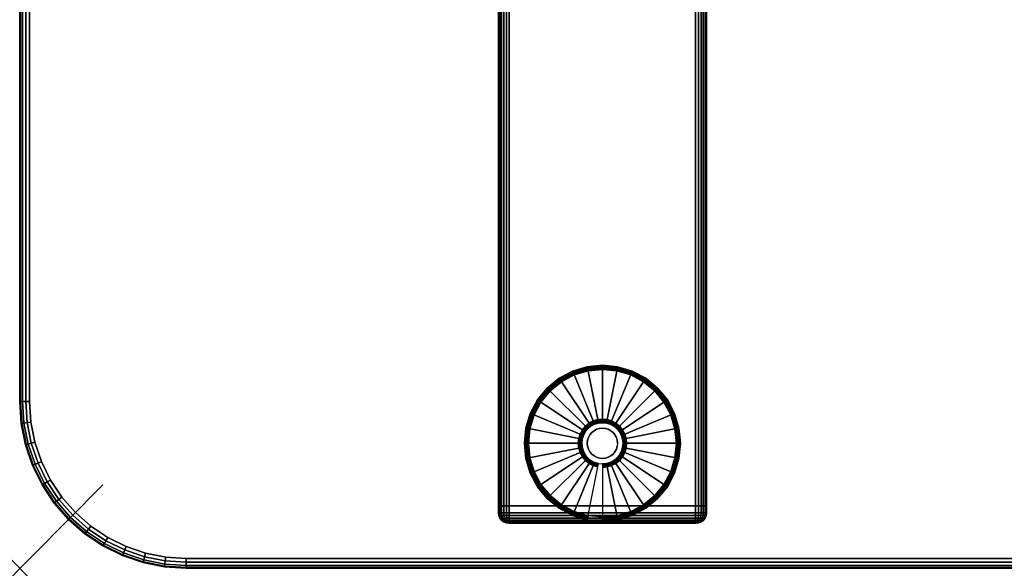
# Model space of a CAD drawing. Units: inches. Extents: x -0.2 to 48, y -20 to 0.
# Drawn here: x 0 to 11.8, y -20 to -13.4 of the extents above; entities that cross this region are included whole.
import ezdxf

# ---------------------------------------------------------------- set-up
doc = ezdxf.new("R2010")
doc.units = ezdxf.units.IN
doc.header["$MEASUREMENT"] = 0
doc.header["$PDMODE"] = 3
doc.header["$PDSIZE"] = 1
for name, color, linetype in [('A-FURN-3-NODE', 7, 'Continuous'), ('A-FURN-3-TABLE-LEG-FOOT', 253, 'Continuous'), ('A-FURN-3-TABLE-LEG-FOOT-TRIM', 251, 'Continuous'), ('A-FURN-3-TABLE-LEG-GLIDE', 253, 'Continuous'), ('A-FURN-3-TABLE-SURFACE-BOTTOM', 255, 'Continuous'), ('A-FURN-3-TABLE-SURFACE-EDGE', 255, 'Continuous'), ('A-FURN-3-TABLE-SURFACE-TOP-HPL-TFL', 255, 'Continuous')]:
    doc.layers.add(name, color=color, linetype=linetype)

msp = doc.modelspace()

# ---------------------------------------------------------------- linework, layer by layer
at = {"layer": 'A-FURN-3-NODE'}
msp.add_point((0, -20), dxfattribs=at)
at = {"layer": 'A-FURN-3-TABLE-LEG-FOOT-TRIM'}
for points, invisible_edges in [([(5.875, -19.46, 0.905), (5.875, -19.46, 0.904), (8.125, -19.46, 0.904), (8.125, -19.46, 0.905)], 10), ([(5.875, -19.46, 0.904), (5.876, -19.46, 0.903), (8.124, -19.46, 0.903), (8.125, -19.46, 0.904)], 10), ([(5.875, -19.46, 0.905), (8.125, -19.46, 0.905), (8.125, -19.46, 1.645), (5.875, -19.46, 1.645)], 5), ([(5.876, -19.46, 1.648), (5.875, -19.46, 1.646), (8.125, -19.46, 1.646), (8.124, -19.46, 1.648)], 10), ([(5.875, -19.46, 1.646), (5.875, -19.46, 1.645), (8.125, -19.46, 1.645), (8.125, -19.46, 1.646)], 10), ([(5.876, -19.46, 0.903), (5.876, -19.46, 0.901), (8.124, -19.46, 0.901), (8.124, -19.46, 0.903)], 10), ([(5.876, -19.46, 0.901), (5.878, -19.46, 0.901), (8.123, -19.46, 0.901), (8.124, -19.46, 0.901)], 10), ([(5.878, -19.46, 1.649), (5.876, -19.46, 1.649), (8.124, -19.46, 1.649), (8.123, -19.46, 1.649)], 10), ([(5.876, -19.46, 1.649), (5.876, -19.46, 1.648), (8.124, -19.46, 1.648), (8.124, -19.46, 1.649)], 10), ([(5.878, -19.46, 0.901), (5.879, -19.46, 0.9), (8.121, -19.46, 0.9), (8.123, -19.46, 0.901)], 10), ([(5.879, -19.46, 1.65), (5.878, -19.46, 1.649), (8.123, -19.46, 1.649), (8.121, -19.46, 1.65)], 10), ([(5.879, -19.46, 0.9), (5.88, -19.46, 0.9), (8.12, -19.46, 0.9), (8.121, -19.46, 0.9)], 8), ([(5.88, -19.46, 1.65), (5.879, -19.46, 1.65), (8.121, -19.46, 1.65), (8.12, -19.46, 1.65)], 2)]:
    msp.add_3dface(points, dxfattribs=dict(at, invisible_edges=invisible_edges))
at = {"layer": 'A-FURN-3-TABLE-LEG-GLIDE'}
for points, invisible_edges in [([(7, -17.613), (7.173, -17.63), (6.827, -17.63), (7, -17.613)], 2), ([(7.34, -17.68), (7.493, -17.762), (6.507, -17.762), (6.66, -17.68)], 10), ([(7.173, -17.63), (7.34, -17.68), (6.66, -17.68), (6.827, -17.63)], 10), ([(7.493, -17.762), (7.628, -17.872), (6.372, -17.872), (6.507, -17.762)], 10), ([(7.628, -17.872), (7.738, -18.007), (6.262, -18.007), (6.372, -17.872)], 10), ([(7.738, -18.007), (7.82, -18.16), (6.18, -18.16), (6.262, -18.007)], 10), ([(7.82, -18.16), (7.87, -18.327), (6.13, -18.327), (6.18, -18.16)], 10), ([(7.87, -18.327), (7.888, -18.5), (6.113, -18.5), (6.13, -18.327)], 10), ([(6.825, -18.325, 0.396), (6.794, -18.362, 0.396), (6.849, -18.399, 0.396), (6.871, -18.371, 0.396)], 10), ([(6.862, -18.294, 0.396), (6.825, -18.325, 0.396), (6.871, -18.371, 0.396), (6.899, -18.349, 0.396)], 10), ([(6.905, -18.271, 0.396), (6.862, -18.294, 0.396), (6.899, -18.349, 0.396), (6.93, -18.332, 0.396)], 10), ([(6.952, -18.257, 0.396), (6.905, -18.271, 0.396), (6.93, -18.332, 0.396), (6.964, -18.321, 0.396)], 10), ([(7, -18.253, 0.396), (6.952, -18.257, 0.396), (6.964, -18.321, 0.396), (7, -18.318, 0.396)], 10), ([(7.048, -18.257, 0.396), (7, -18.253, 0.396), (7, -18.318, 0.396), (7.036, -18.321, 0.396)], 10), ([(7.095, -18.271, 0.396), (7.048, -18.257, 0.396), (7.036, -18.321, 0.396), (7.07, -18.332, 0.396)], 10), ([(7.138, -18.294, 0.396), (7.095, -18.271, 0.396), (7.07, -18.332, 0.396), (7.101, -18.349, 0.396)], 10), ([(7.175, -18.325, 0.396), (7.138, -18.294, 0.396), (7.101, -18.349, 0.396), (7.129, -18.371, 0.396)], 10), ([(7.206, -18.362, 0.396), (7.175, -18.325, 0.396), (7.129, -18.371, 0.396), (7.151, -18.399, 0.396)], 10), ([(6.771, -18.405, 0.396), (6.757, -18.452, 0.396), (6.821, -18.464, 0.396), (6.832, -18.43, 0.396)], 10), ([(6.794, -18.362, 0.396), (6.771, -18.405, 0.396), (6.832, -18.43, 0.396), (6.849, -18.399, 0.396)], 10), ([(7.229, -18.405, 0.396), (7.206, -18.362, 0.396), (7.151, -18.399, 0.396), (7.168, -18.43, 0.396)], 10), ([(7.243, -18.452, 0.396), (7.229, -18.405, 0.396), (7.168, -18.43, 0.396), (7.179, -18.464, 0.396)], 10), ([(7.888, -18.5), (7.87, -18.673), (6.13, -18.673), (6.113, -18.5)], 10), ([(6.757, -18.452, 0.396), (6.753, -18.5, 0.396), (6.818, -18.5, 0.396), (6.821, -18.464, 0.396)], 10), ([(6.753, -18.5, 0.396), (6.757, -18.548, 0.396), (6.821, -18.536, 0.396), (6.818, -18.5, 0.396)], 10), ([(6.757, -18.548, 0.396), (6.771, -18.595, 0.396), (6.832, -18.57, 0.396), (6.821, -18.536, 0.396)], 10), ([(7.229, -18.595, 0.396), (7.243, -18.548, 0.396), (7.179, -18.536, 0.396), (7.168, -18.57, 0.396)], 10), ([(7.248, -18.5, 0.396), (7.243, -18.452, 0.396), (7.179, -18.464, 0.396), (7.182, -18.5, 0.396)], 10), ([(7.243, -18.548, 0.396), (7.248, -18.5, 0.396), (7.182, -18.5, 0.396), (7.179, -18.536, 0.396)], 10), ([(7.87, -18.673), (7.82, -18.84), (6.18, -18.84), (6.13, -18.673)], 10), ([(6.771, -18.595, 0.396), (6.794, -18.638, 0.396), (6.849, -18.601, 0.396), (6.832, -18.57, 0.396)], 10), ([(6.794, -18.638, 0.396), (6.825, -18.675, 0.396), (6.871, -18.629, 0.396), (6.849, -18.601, 0.396)], 10), ([(6.825, -18.675, 0.396), (6.862, -18.706, 0.396), (6.899, -18.651, 0.396), (6.871, -18.629, 0.396)], 10), ([(6.862, -18.706, 0.396), (6.905, -18.729, 0.396), (6.93, -18.668, 0.396), (6.899, -18.651, 0.396)], 10), ([(6.905, -18.729, 0.396), (6.952, -18.743, 0.396), (6.964, -18.679, 0.396), (6.93, -18.668, 0.396)], 10), ([(6.952, -18.743, 0.396), (7, -18.748, 0.396), (7, -18.682, 0.396), (6.964, -18.679, 0.396)], 10), ([(7, -18.748, 0.396), (7.048, -18.743, 0.396), (7.036, -18.679, 0.396), (7, -18.682, 0.396)], 10), ([(7.048, -18.743, 0.396), (7.095, -18.729, 0.396), (7.07, -18.668, 0.396), (7.036, -18.679, 0.396)], 10), ([(7.095, -18.729, 0.396), (7.138, -18.706, 0.396), (7.101, -18.651, 0.396), (7.07, -18.668, 0.396)], 10), ([(7.138, -18.706, 0.396), (7.175, -18.675, 0.396), (7.129, -18.629, 0.396), (7.101, -18.651, 0.396)], 10), ([(7.175, -18.675, 0.396), (7.206, -18.638, 0.396), (7.151, -18.601, 0.396), (7.129, -18.629, 0.396)], 10), ([(7.206, -18.638, 0.396), (7.229, -18.595, 0.396), (7.168, -18.57, 0.396), (7.151, -18.601, 0.396)], 10), ([(7.82, -18.84), (7.738, -18.993), (6.262, -18.993), (6.18, -18.84)], 10), ([(7.738, -18.993), (7.628, -19.128), (6.372, -19.128), (6.262, -18.993)], 10), ([(7.628, -19.128), (7.493, -19.238), (6.507, -19.238), (6.372, -19.128)], 10), ([(7.493, -19.238), (7.34, -19.32), (6.66, -19.32), (6.507, -19.238)], 10), ([(7.34, -19.32), (7.173, -19.37), (6.827, -19.37), (6.66, -19.32)], 10), ([(7.173, -19.37), (7, -19.387), (7, -19.387), (6.827, -19.37)], 8)]:
    msp.add_3dface(points, dxfattribs=dict(at, invisible_edges=invisible_edges))
at = {"layer": 'A-FURN-3-TABLE-SURFACE-BOTTOM'}
for points, invisible_edges in [([(2, -0.118, 28), (2, -19.882, 28), (1.754, -19.866, 28), (1.754, -0.134, 28)], 5), ([(46, -0.118, 28), (46, -19.882, 28), (2, -19.882, 28), (2, -0.118, 28)], 5), ([(1.513, -0.182, 28), (1.513, -19.818, 28), (1.28, -19.739, 28), (1.28, -0.261, 28)], 5), ([(1.754, -0.134, 28), (1.754, -19.866, 28), (1.513, -19.818, 28), (1.513, -0.182, 28)], 5), ([(1.28, -0.261, 28), (1.28, -19.739, 28), (1.059, -19.63, 28), (1.059, -0.37, 28)], 5), ([(1.059, -0.37, 28), (1.059, -19.63, 28), (0.854, -19.493, 28), (0.854, -0.507, 28)], 5), ([(0.854, -0.507, 28), (0.854, -19.493, 28), (0.669, -19.331, 28), (0.669, -0.669, 28)], 5), ([(0.669, -0.669, 28), (0.669, -19.331, 28), (0.507, -19.146, 28), (0.507, -0.854, 28)], 5), ([(0.507, -0.854, 28), (0.507, -19.146, 28), (0.37, -18.941, 28), (0.37, -1.059, 28)], 5), ([(0.37, -1.059, 28), (0.37, -18.941, 28), (0.261, -18.72, 28), (0.261, -1.28, 28)], 5), ([(0.261, -1.28, 28), (0.261, -18.72, 28), (0.182, -18.487, 28), (0.182, -1.513, 28)], 5), ([(0.182, -1.513, 28), (0.182, -18.487, 28), (0.134, -18.246, 28), (0.134, -1.754, 28)], 5), ([(0.134, -1.754, 28), (0.134, -18.246, 28), (0.118, -18, 28), (0.118, -2, 28)], 1)]:
    msp.add_3dface(points, dxfattribs=dict(at, invisible_edges=invisible_edges))
at = {"layer": 'A-FURN-3-TABLE-SURFACE-TOP-HPL-TFL'}
for points, invisible_edges in [([(1.754, -19.866, 29), (2, -19.882, 29), (2, -0.118, 29), (1.754, -0.134, 29)], 10), ([(2, -19.882, 29), (46, -19.882, 29), (46, -0.118, 29), (2, -0.118, 29)], 10), ([(1.28, -19.739, 29), (1.513, -19.818, 29), (1.513, -0.182, 29), (1.28, -0.261, 29)], 10), ([(1.513, -19.818, 29), (1.754, -19.866, 29), (1.754, -0.134, 29), (1.513, -0.182, 29)], 10), ([(1.059, -19.63, 29), (1.28, -19.739, 29), (1.28, -0.261, 29), (1.059, -0.37, 29)], 10), ([(0.854, -19.493, 29), (1.059, -19.63, 29), (1.059, -0.37, 29), (0.854, -0.507, 29)], 10), ([(0.669, -19.331, 29), (0.854, -19.493, 29), (0.854, -0.507, 29), (0.669, -0.669, 29)], 10), ([(0.507, -19.146, 29), (0.669, -19.331, 29), (0.669, -0.669, 29), (0.507, -0.854, 29)], 10), ([(0.37, -18.941, 29), (0.507, -19.146, 29), (0.507, -0.854, 29), (0.37, -1.059, 29)], 10), ([(0.261, -18.72, 29), (0.37, -18.941, 29), (0.37, -1.059, 29), (0.261, -1.28, 29)], 10), ([(0.182, -18.487, 29), (0.261, -18.72, 29), (0.261, -1.28, 29), (0.182, -1.513, 29)], 10), ([(0.134, -18.246, 29), (0.182, -18.487, 29), (0.182, -1.513, 29), (0.134, -1.754, 29)], 10), ([(0.118, -18, 29), (0.134, -18.246, 29), (0.134, -1.754, 29), (0.118, -2, 29)], 2)]:
    msp.add_3dface(points, dxfattribs=dict(at, invisible_edges=invisible_edges))

# ---------------------------------------------------------------- meshes
at = {"layer": 'A-FURN-3-TABLE-LEG-FOOT'}
mesh = msp.add_polymesh((2, 29), dxfattribs=at)
for k, corner in enumerate([(8.12, -19.25, 1.775), (8.154, -19.25, 1.771), (8.185, -19.25, 1.758), (8.212, -19.25, 1.737), (8.233, -19.25, 1.71), (8.246, -19.25, 1.679), (8.25, -19.25, 1.645), (8.25, -19.25, 0.905), (8.246, -19.25, 0.871), (8.233, -19.25, 0.84), (8.212, -19.25, 0.813), (8.185, -19.25, 0.792), (8.154, -19.25, 0.779), (8.12, -19.25, 0.775), (5.88, -19.25, 0.775), (5.846, -19.25, 0.779), (5.815, -19.25, 0.792), (5.788, -19.25, 0.813), (5.767, -19.25, 0.84), (5.754, -19.25, 0.871), (5.75, -19.25, 0.905), (5.75, -19.25, 1.645), (5.754, -19.25, 1.679), (5.767, -19.25, 1.71), (5.788, -19.25, 1.737), (5.815, -19.25, 1.758), (5.846, -19.25, 1.771), (5.88, -19.25, 1.775), (8.12, -19.25, 1.775), (8.12, -0.75, 1.775), (8.154, -0.75, 1.771), (8.185, -0.75, 1.758), (8.212, -0.75, 1.737), (8.233, -0.75, 1.71), (8.246, -0.75, 1.679), (8.25, -0.75, 1.645), (8.25, -0.75, 0.905), (8.246, -0.75, 0.871), (8.233, -0.75, 0.84), (8.212, -0.75, 0.813), (8.185, -0.75, 0.792), (8.154, -0.75, 0.779), (8.12, -0.75, 0.775), (5.88, -0.75, 0.775), (5.846, -0.75, 0.779), (5.815, -0.75, 0.792), (5.788, -0.75, 0.813), (5.767, -0.75, 0.84), (5.754, -0.75, 0.871), (5.75, -0.75, 0.905), (5.75, -0.75, 1.645), (5.754, -0.75, 1.679), (5.767, -0.75, 1.71), (5.788, -0.75, 1.737), (5.815, -0.75, 1.758), (5.846, -0.75, 1.771), (5.88, -0.75, 1.775), (8.12, -0.75, 1.775)]):
    mesh.set_mesh_vertex(divmod(k, 29), corner)
at = {"layer": 'A-FURN-3-TABLE-LEG-FOOT-TRIM'}
mesh = msp.add_polymesh((29, 8), dxfattribs=at)
for k, corner in enumerate([(8.125, -19.46, 0.905), (8.157, -19.456, 0.905), (8.188, -19.443, 0.905), (8.213, -19.423, 0.905), (8.233, -19.398, 0.905), (8.246, -19.367, 0.905), (8.25, -19.335, 0.905), (8.25, -19.25, 0.905), (8.125, -19.46, 0.904), (8.156, -19.456, 0.895), (8.185, -19.443, 0.888), (8.21, -19.423, 0.881), (8.229, -19.398, 0.876), (8.241, -19.367, 0.872), (8.246, -19.335, 0.871), (8.246, -19.25, 0.871), (8.124, -19.46, 0.903), (8.152, -19.456, 0.886), (8.178, -19.443, 0.871), (8.201, -19.423, 0.858), (8.218, -19.398, 0.848), (8.229, -19.367, 0.842), (8.233, -19.335, 0.84), (8.233, -19.25, 0.84), (8.124, -19.46, 0.901), (8.146, -19.456, 0.879), (8.168, -19.443, 0.857), (8.186, -19.423, 0.839), (8.2, -19.398, 0.825), (8.209, -19.367, 0.816), (8.212, -19.335, 0.813), (8.212, -19.25, 0.813), (8.123, -19.46, 0.901), (8.139, -19.456, 0.873), (8.154, -19.443, 0.847), (8.167, -19.423, 0.824), (8.177, -19.398, 0.807), (8.183, -19.367, 0.796), (8.185, -19.335, 0.792), (8.185, -19.25, 0.792), (8.121, -19.46, 0.9), (8.13, -19.456, 0.869), (8.137, -19.443, 0.84), (8.144, -19.423, 0.815), (8.149, -19.398, 0.796), (8.153, -19.367, 0.784), (8.154, -19.335, 0.779), (8.154, -19.25, 0.779), (8.12, -19.46, 0.9), (8.12, -19.456, 0.868), (8.12, -19.443, 0.838), (8.12, -19.423, 0.812), (8.12, -19.398, 0.792), (8.12, -19.367, 0.779), (8.12, -19.335, 0.775), (8.12, -19.25, 0.775), (5.88, -19.46, 0.9), (5.88, -19.456, 0.868), (5.88, -19.443, 0.838), (5.88, -19.423, 0.812), (5.88, -19.398, 0.792), (5.88, -19.367, 0.779), (5.88, -19.335, 0.775), (5.88, -19.25, 0.775), (5.879, -19.46, 0.9), (5.87, -19.456, 0.869), (5.863, -19.443, 0.84), (5.856, -19.423, 0.815), (5.851, -19.398, 0.796), (5.847, -19.367, 0.784), (5.846, -19.335, 0.779), (5.846, -19.25, 0.779), (5.878, -19.46, 0.901), (5.861, -19.456, 0.873), (5.846, -19.443, 0.847), (5.833, -19.423, 0.824), (5.823, -19.398, 0.807), (5.817, -19.367, 0.796), (5.815, -19.335, 0.792), (5.815, -19.25, 0.792), (5.876, -19.46, 0.901), (5.854, -19.456, 0.879), (5.832, -19.443, 0.857), (5.814, -19.423, 0.839), (5.8, -19.398, 0.825), (5.791, -19.367, 0.816), (5.788, -19.335, 0.813), (5.788, -19.25, 0.813), (5.876, -19.46, 0.903), (5.848, -19.456, 0.886), (5.822, -19.443, 0.871), (5.799, -19.423, 0.858), (5.782, -19.398, 0.848), (5.771, -19.367, 0.842), (5.767, -19.335, 0.84), (5.767, -19.25, 0.84), (5.875, -19.46, 0.904), (5.844, -19.456, 0.895), (5.815, -19.443, 0.888), (5.79, -19.423, 0.881), (5.771, -19.398, 0.876), (5.759, -19.367, 0.872), (5.754, -19.335, 0.871), (5.754, -19.25, 0.871), (5.875, -19.46, 0.905), (5.843, -19.456, 0.905), (5.813, -19.443, 0.905), (5.787, -19.423, 0.905), (5.767, -19.398, 0.905), (5.754, -19.367, 0.905), (5.75, -19.335, 0.905), (5.75, -19.25, 0.905), (5.875, -19.46, 1.645), (5.843, -19.456, 1.645), (5.813, -19.443, 1.645), (5.787, -19.423, 1.645), (5.767, -19.398, 1.645), (5.754, -19.367, 1.645), (5.75, -19.335, 1.645), (5.75, -19.25, 1.645), (5.875, -19.46, 1.646), (5.844, -19.456, 1.655), (5.815, -19.443, 1.662), (5.79, -19.423, 1.669), (5.771, -19.398, 1.674), (5.759, -19.367, 1.678), (5.754, -19.335, 1.679), (5.754, -19.25, 1.679), (5.876, -19.46, 1.648), (5.848, -19.456, 1.664), (5.822, -19.443, 1.679), (5.799, -19.423, 1.692), (5.782, -19.398, 1.702), (5.771, -19.367, 1.708), (5.767, -19.335, 1.71), (5.767, -19.25, 1.71), (5.876, -19.46, 1.649), (5.854, -19.456, 1.671), (5.832, -19.443, 1.693), (5.814, -19.423, 1.711), (5.8, -19.398, 1.725), (5.791, -19.367, 1.734), (5.788, -19.335, 1.737), (5.788, -19.25, 1.737), (5.878, -19.46, 1.649), (5.861, -19.456, 1.677), (5.846, -19.443, 1.703), (5.833, -19.423, 1.726), (5.823, -19.398, 1.743), (5.817, -19.367, 1.754), (5.815, -19.335, 1.758), (5.815, -19.25, 1.758), (5.879, -19.46, 1.65), (5.87, -19.456, 1.681), (5.863, -19.443, 1.71), (5.856, -19.423, 1.735), (5.851, -19.398, 1.754), (5.847, -19.367, 1.766), (5.846, -19.335, 1.771), (5.846, -19.25, 1.771), (5.88, -19.46, 1.65), (5.88, -19.456, 1.682), (5.88, -19.443, 1.713), (5.88, -19.423, 1.738), (5.88, -19.398, 1.758), (5.88, -19.367, 1.771), (5.88, -19.335, 1.775), (5.88, -19.25, 1.775), (8.12, -19.46, 1.65), (8.12, -19.456, 1.682), (8.12, -19.443, 1.713), (8.12, -19.423, 1.738), (8.12, -19.398, 1.758), (8.12, -19.367, 1.771), (8.12, -19.335, 1.775), (8.12, -19.25, 1.775), (8.121, -19.46, 1.65), (8.13, -19.456, 1.681), (8.137, -19.443, 1.71), (8.144, -19.423, 1.735), (8.149, -19.398, 1.754), (8.153, -19.367, 1.766), (8.154, -19.335, 1.771), (8.154, -19.25, 1.771), (8.123, -19.46, 1.649), (8.139, -19.456, 1.677), (8.154, -19.443, 1.703), (8.167, -19.423, 1.726), (8.177, -19.398, 1.743), (8.183, -19.367, 1.754), (8.185, -19.335, 1.758), (8.185, -19.25, 1.758), (8.124, -19.46, 1.649), (8.146, -19.456, 1.671), (8.168, -19.443, 1.693), (8.186, -19.423, 1.711), (8.2, -19.398, 1.725), (8.209, -19.367, 1.734), (8.212, -19.335, 1.737), (8.212, -19.25, 1.737), (8.124, -19.46, 1.648), (8.152, -19.456, 1.664), (8.178, -19.443, 1.679), (8.201, -19.423, 1.692), (8.218, -19.398, 1.702), (8.229, -19.367, 1.708), (8.233, -19.335, 1.71), (8.233, -19.25, 1.71), (8.125, -19.46, 1.646), (8.156, -19.456, 1.655), (8.185, -19.443, 1.662), (8.21, -19.423, 1.669), (8.229, -19.398, 1.674), (8.241, -19.367, 1.678), (8.246, -19.335, 1.679), (8.246, -19.25, 1.679), (8.125, -19.46, 1.645), (8.157, -19.456, 1.645), (8.188, -19.443, 1.645), (8.213, -19.423, 1.645), (8.233, -19.398, 1.645), (8.246, -19.367, 1.645), (8.25, -19.335, 1.645), (8.25, -19.25, 1.645), (8.125, -19.46, 0.905), (8.157, -19.456, 0.905), (8.188, -19.443, 0.905), (8.213, -19.423, 0.905), (8.233, -19.398, 0.905), (8.246, -19.367, 0.905), (8.25, -19.335, 0.905), (8.25, -19.25, 0.905)]):
    mesh.set_mesh_vertex(divmod(k, 8), corner)
at = {"layer": 'A-FURN-3-TABLE-LEG-GLIDE'}
mesh = msp.add_polymesh((9, 7), dxfattribs=at)
for k, corner in enumerate([(7, -17.565, 0.178), (7, -17.562, 0.163), (7, -17.562, 0.05), (7, -17.566, 0.031), (7, -17.577, 0.015), (7, -17.593, 0.004), (7, -17.613), (6.818, -17.583, 0.178), (6.817, -17.581, 0.163), (6.817, -17.581, 0.05), (6.818, -17.584, 0.031), (6.82, -17.595, 0.015), (6.823, -17.611, 0.004), (6.827, -17.63), (6.642, -17.636, 0.178), (6.641, -17.634, 0.163), (6.641, -17.634, 0.05), (6.643, -17.637, 0.031), (6.647, -17.647, 0.015), (6.653, -17.662, 0.004), (6.66, -17.68), (6.481, -17.723, 0.178), (6.479, -17.72, 0.163), (6.479, -17.72, 0.05), (6.481, -17.724, 0.031), (6.487, -17.733, 0.015), (6.496, -17.746, 0.004), (6.507, -17.762), (6.339, -17.839, 0.178), (6.337, -17.837, 0.163), (6.337, -17.837, 0.05), (6.34, -17.84, 0.031), (6.347, -17.847, 0.015), (6.359, -17.859, 0.004), (6.372, -17.872), (6.223, -17.981, 0.178), (6.22, -17.979, 0.163), (6.22, -17.979, 0.05), (6.224, -17.981, 0.031), (6.233, -17.987, 0.015), (6.246, -17.996, 0.004), (6.262, -18.007), (6.136, -18.142, 0.178), (6.134, -18.141, 0.163), (6.134, -18.141, 0.05), (6.137, -18.143, 0.031), (6.147, -18.147, 0.015), (6.162, -18.153, 0.004), (6.18, -18.16), (6.083, -18.318, 0.178), (6.081, -18.317, 0.163), (6.081, -18.317, 0.05), (6.084, -18.318, 0.031), (6.095, -18.32, 0.015), (6.111, -18.323, 0.004), (6.13, -18.327), (6.065, -18.5, 0.178), (6.063, -18.5, 0.163), (6.063, -18.5, 0.05), (6.066, -18.5, 0.031), (6.077, -18.5, 0.015), (6.093, -18.5, 0.004), (6.113, -18.5)]):
    mesh.set_mesh_vertex(divmod(k, 7), corner)
mesh = msp.add_polymesh((9, 9), dxfattribs=at)
for k, corner in enumerate([(7, -18.253, 0.396), (7, -18.242, 0.396), (7, -18.231, 0.394), (7, -18.221, 0.393), (7, -18.21, 0.39), (7, -17.598, 0.211), (7, -17.584, 0.204), (7, -17.572, 0.193), (7, -17.565, 0.178), (6.952, -18.257, 0.396), (6.95, -18.247, 0.396), (6.948, -18.236, 0.394), (6.946, -18.226, 0.393), (6.943, -18.216, 0.39), (6.824, -17.616, 0.211), (6.821, -17.602, 0.204), (6.819, -17.59, 0.193), (6.818, -17.583, 0.178), (6.905, -18.271, 0.396), (6.901, -18.261, 0.396), (6.897, -18.252, 0.394), (6.893, -18.242, 0.393), (6.889, -18.232, 0.39), (6.655, -17.667, 0.211), (6.649, -17.654, 0.204), (6.645, -17.643, 0.193), (6.642, -17.636, 0.178), (6.862, -18.294, 0.396), (6.857, -18.285, 0.396), (6.851, -18.276, 0.394), (6.845, -18.268, 0.393), (6.839, -18.259, 0.39), (6.499, -17.75, 0.211), (6.491, -17.738, 0.204), (6.485, -17.729, 0.193), (6.481, -17.723, 0.178), (6.825, -18.325, 0.396), (6.817, -18.317, 0.396), (6.81, -18.31, 0.394), (6.802, -18.302, 0.393), (6.795, -18.295, 0.39), (6.362, -17.862, 0.211), (6.352, -17.852, 0.204), (6.344, -17.844, 0.193), (6.339, -17.839, 0.178), (6.794, -18.362, 0.396), (6.785, -18.357, 0.396), (6.776, -18.351, 0.394), (6.768, -18.345, 0.393), (6.759, -18.339, 0.39), (6.25, -17.999, 0.211), (6.238, -17.991, 0.204), (6.229, -17.985, 0.193), (6.223, -17.981, 0.178), (6.771, -18.405, 0.396), (6.761, -18.401, 0.396), (6.752, -18.397, 0.394), (6.742, -18.393, 0.393), (6.732, -18.389, 0.39), (6.167, -18.155, 0.211), (6.154, -18.149, 0.204), (6.143, -18.145, 0.193), (6.136, -18.142, 0.178), (6.757, -18.452, 0.396), (6.747, -18.45, 0.396), (6.736, -18.448, 0.394), (6.726, -18.446, 0.393), (6.716, -18.443, 0.39), (6.116, -18.324, 0.211), (6.102, -18.321, 0.204), (6.09, -18.319, 0.193), (6.083, -18.318, 0.178), (6.753, -18.5, 0.396), (6.742, -18.5, 0.396), (6.731, -18.5, 0.394), (6.721, -18.5, 0.393), (6.71, -18.5, 0.39), (6.098, -18.5, 0.211), (6.084, -18.5, 0.204), (6.072, -18.5, 0.193), (6.065, -18.5, 0.178)]):
    mesh.set_mesh_vertex(divmod(k, 9), corner)
mesh = msp.add_polymesh((9, 7), dxfattribs=at)
for k, corner in enumerate([(7.935, -18.5, 0.178), (7.938, -18.5, 0.163), (7.938, -18.5, 0.05), (7.934, -18.5, 0.031), (7.923, -18.5, 0.015), (7.907, -18.5, 0.004), (7.888, -18.5), (7.917, -18.318, 0.178), (7.919, -18.317, 0.163), (7.919, -18.317, 0.05), (7.916, -18.318, 0.031), (7.905, -18.32, 0.015), (7.889, -18.323, 0.004), (7.87, -18.327), (7.864, -18.142, 0.178), (7.866, -18.141, 0.163), (7.866, -18.141, 0.05), (7.863, -18.143, 0.031), (7.853, -18.147, 0.015), (7.838, -18.153, 0.004), (7.82, -18.16), (7.777, -17.981, 0.178), (7.78, -17.979, 0.163), (7.78, -17.979, 0.05), (7.776, -17.981, 0.031), (7.767, -17.987, 0.015), (7.754, -17.996, 0.004), (7.738, -18.007), (7.661, -17.839, 0.178), (7.663, -17.837, 0.163), (7.663, -17.837, 0.05), (7.66, -17.84, 0.031), (7.653, -17.847, 0.015), (7.641, -17.859, 0.004), (7.628, -17.872), (7.519, -17.723, 0.178), (7.521, -17.72, 0.163), (7.521, -17.72, 0.05), (7.519, -17.724, 0.031), (7.513, -17.733, 0.015), (7.504, -17.746, 0.004), (7.493, -17.762), (7.358, -17.636, 0.178), (7.359, -17.634, 0.163), (7.359, -17.634, 0.05), (7.357, -17.637, 0.031), (7.353, -17.647, 0.015), (7.347, -17.662, 0.004), (7.34, -17.68), (7.182, -17.583, 0.178), (7.183, -17.581, 0.163), (7.183, -17.581, 0.05), (7.182, -17.584, 0.031), (7.18, -17.595, 0.015), (7.177, -17.611, 0.004), (7.173, -17.63), (7, -17.565, 0.178), (7, -17.562, 0.163), (7, -17.562, 0.05), (7, -17.566, 0.031), (7, -17.577, 0.015), (7, -17.593, 0.004), (7, -17.613)]):
    mesh.set_mesh_vertex(divmod(k, 7), corner)
mesh = msp.add_polymesh((9, 9), dxfattribs=at)
for k, corner in enumerate([(7.248, -18.5, 0.396), (7.258, -18.5, 0.396), (7.269, -18.5, 0.394), (7.279, -18.5, 0.393), (7.29, -18.5, 0.39), (7.902, -18.5, 0.211), (7.916, -18.5, 0.204), (7.928, -18.5, 0.193), (7.935, -18.5, 0.178), (7.243, -18.452, 0.396), (7.253, -18.45, 0.396), (7.264, -18.448, 0.394), (7.274, -18.446, 0.393), (7.284, -18.443, 0.39), (7.884, -18.324, 0.211), (7.898, -18.321, 0.204), (7.91, -18.319, 0.193), (7.917, -18.318, 0.178), (7.229, -18.405, 0.396), (7.239, -18.401, 0.396), (7.248, -18.397, 0.394), (7.258, -18.393, 0.393), (7.268, -18.389, 0.39), (7.833, -18.155, 0.211), (7.846, -18.149, 0.204), (7.857, -18.145, 0.193), (7.864, -18.142, 0.178), (7.206, -18.362, 0.396), (7.215, -18.357, 0.396), (7.224, -18.351, 0.394), (7.232, -18.345, 0.393), (7.241, -18.339, 0.39), (7.75, -17.999, 0.211), (7.762, -17.991, 0.204), (7.771, -17.985, 0.193), (7.777, -17.981, 0.178), (7.175, -18.325, 0.396), (7.183, -18.317, 0.396), (7.19, -18.31, 0.394), (7.198, -18.302, 0.393), (7.205, -18.295, 0.39), (7.638, -17.862, 0.211), (7.648, -17.852, 0.204), (7.656, -17.844, 0.193), (7.661, -17.839, 0.178), (7.138, -18.294, 0.396), (7.143, -18.285, 0.396), (7.149, -18.276, 0.394), (7.155, -18.268, 0.393), (7.161, -18.259, 0.39), (7.501, -17.75, 0.211), (7.509, -17.738, 0.204), (7.515, -17.729, 0.193), (7.519, -17.723, 0.178), (7.095, -18.271, 0.396), (7.099, -18.261, 0.396), (7.103, -18.252, 0.394), (7.107, -18.242, 0.393), (7.111, -18.232, 0.39), (7.345, -17.667, 0.211), (7.351, -17.654, 0.204), (7.355, -17.643, 0.193), (7.358, -17.636, 0.178), (7.048, -18.257, 0.396), (7.05, -18.247, 0.396), (7.052, -18.236, 0.394), (7.054, -18.226, 0.393), (7.057, -18.216, 0.39), (7.176, -17.616, 0.211), (7.179, -17.602, 0.204), (7.181, -17.59, 0.193), (7.182, -17.583, 0.178), (7, -18.253, 0.396), (7, -18.242, 0.396), (7, -18.231, 0.394), (7, -18.221, 0.393), (7, -18.21, 0.39), (7, -17.598, 0.211), (7, -17.584, 0.204), (7, -17.572, 0.193), (7, -17.565, 0.178)]):
    mesh.set_mesh_vertex(divmod(k, 9), corner)
mesh = msp.add_polymesh((2, 32), dxfattribs=dict(at, n_close=True))
for k, corner in enumerate([(7.182, -18.5, 0.396), (7.179, -18.464, 0.396), (7.168, -18.43, 0.396), (7.151, -18.399, 0.396), (7.129, -18.371, 0.396), (7.101, -18.349, 0.396), (7.07, -18.332, 0.396), (7.036, -18.321, 0.396), (7, -18.318, 0.396), (6.964, -18.321, 0.396), (6.93, -18.332, 0.396), (6.899, -18.349, 0.396), (6.871, -18.371, 0.396), (6.849, -18.399, 0.396), (6.832, -18.43, 0.396), (6.821, -18.464, 0.396), (6.818, -18.5, 0.396), (6.821, -18.536, 0.396), (6.832, -18.57, 0.396), (6.849, -18.601, 0.396), (6.871, -18.629, 0.396), (6.899, -18.651, 0.396), (6.93, -18.668, 0.396), (6.964, -18.679, 0.396), (7, -18.682, 0.396), (7.036, -18.679, 0.396), (7.07, -18.668, 0.396), (7.101, -18.651, 0.396), (7.129, -18.629, 0.396), (7.151, -18.601, 0.396), (7.168, -18.57, 0.396), (7.179, -18.536, 0.396), (7.182, -18.5, 1.378), (7.179, -18.464, 1.378), (7.168, -18.43, 1.378), (7.151, -18.399, 1.378), (7.129, -18.371, 1.378), (7.101, -18.349, 1.378), (7.07, -18.332, 1.378), (7.036, -18.321, 1.378), (7, -18.318, 1.378), (6.964, -18.321, 1.378), (6.93, -18.332, 1.378), (6.899, -18.349, 1.378), (6.871, -18.371, 1.378), (6.849, -18.399, 1.378), (6.832, -18.43, 1.378), (6.821, -18.464, 1.378), (6.818, -18.5, 1.378), (6.821, -18.536, 1.378), (6.832, -18.57, 1.378), (6.849, -18.601, 1.378), (6.871, -18.629, 1.378), (6.899, -18.651, 1.378), (6.93, -18.668, 1.378), (6.964, -18.679, 1.378), (7, -18.682, 1.378), (7.036, -18.679, 1.378), (7.07, -18.668, 1.378), (7.101, -18.651, 1.378), (7.129, -18.629, 1.378), (7.151, -18.601, 1.378), (7.168, -18.57, 1.378), (7.179, -18.536, 1.378)]):
    mesh.set_mesh_vertex(divmod(k, 32), corner)
mesh = msp.add_polymesh((8, 7), dxfattribs=at)
for k, corner in enumerate([(6.065, -18.5, 0.178), (6.063, -18.5, 0.163), (6.063, -18.5, 0.05), (6.066, -18.5, 0.031), (6.077, -18.5, 0.015), (6.093, -18.5, 0.004), (6.113, -18.5), (6.083, -18.682, 0.178), (6.081, -18.683, 0.163), (6.081, -18.683, 0.05), (6.084, -18.682, 0.031), (6.095, -18.68, 0.015), (6.111, -18.677, 0.004), (6.13, -18.673), (6.136, -18.858, 0.178), (6.134, -18.859, 0.163), (6.134, -18.859, 0.05), (6.137, -18.857, 0.031), (6.147, -18.853, 0.015), (6.162, -18.847, 0.004), (6.18, -18.84), (6.223, -19.019, 0.178), (6.22, -19.021, 0.163), (6.22, -19.021, 0.05), (6.224, -19.019, 0.031), (6.233, -19.013, 0.015), (6.246, -19.004, 0.004), (6.262, -18.993), (6.339, -19.161, 0.178), (6.337, -19.163, 0.163), (6.337, -19.163, 0.05), (6.34, -19.16, 0.031), (6.347, -19.153, 0.015), (6.359, -19.141, 0.004), (6.372, -19.128), (6.481, -19.277, 0.178), (6.479, -19.28, 0.163), (6.479, -19.28, 0.05), (6.481, -19.276, 0.031), (6.487, -19.267, 0.015), (6.496, -19.254, 0.004), (6.507, -19.238), (6.642, -19.364, 0.178), (6.641, -19.366, 0.163), (6.641, -19.366, 0.05), (6.643, -19.363, 0.031), (6.647, -19.353, 0.015), (6.653, -19.338, 0.004), (6.66, -19.32), (6.818, -19.417, 0.178), (6.817, -19.419, 0.163), (6.817, -19.419, 0.05), (6.818, -19.416, 0.031), (6.82, -19.405, 0.015), (6.823, -19.389, 0.004), (6.827, -19.37)]):
    mesh.set_mesh_vertex(divmod(k, 7), corner)
mesh = msp.add_polymesh((8, 9), dxfattribs=at)
for k, corner in enumerate([(6.753, -18.5, 0.396), (6.742, -18.5, 0.396), (6.731, -18.5, 0.394), (6.721, -18.5, 0.393), (6.71, -18.5, 0.39), (6.098, -18.5, 0.211), (6.084, -18.5, 0.204), (6.072, -18.5, 0.193), (6.065, -18.5, 0.178), (6.757, -18.548, 0.396), (6.747, -18.55, 0.396), (6.736, -18.552, 0.394), (6.726, -18.554, 0.393), (6.716, -18.557, 0.39), (6.116, -18.676, 0.211), (6.102, -18.679, 0.204), (6.09, -18.681, 0.193), (6.083, -18.682, 0.178), (6.771, -18.595, 0.396), (6.761, -18.599, 0.396), (6.752, -18.603, 0.394), (6.742, -18.607, 0.393), (6.732, -18.611, 0.39), (6.167, -18.845, 0.211), (6.154, -18.851, 0.204), (6.143, -18.855, 0.193), (6.136, -18.858, 0.178), (6.794, -18.638, 0.396), (6.785, -18.643, 0.396), (6.776, -18.649, 0.394), (6.768, -18.655, 0.393), (6.759, -18.661, 0.39), (6.25, -19.001, 0.211), (6.238, -19.009, 0.204), (6.229, -19.015, 0.193), (6.223, -19.019, 0.178), (6.825, -18.675, 0.396), (6.817, -18.683, 0.396), (6.81, -18.69, 0.394), (6.802, -18.698, 0.393), (6.795, -18.705, 0.39), (6.362, -19.138, 0.211), (6.352, -19.148, 0.204), (6.344, -19.156, 0.193), (6.339, -19.161, 0.178), (6.862, -18.706, 0.396), (6.857, -18.715, 0.396), (6.851, -18.724, 0.394), (6.845, -18.732, 0.393), (6.839, -18.741, 0.39), (6.499, -19.25, 0.211), (6.491, -19.262, 0.204), (6.485, -19.271, 0.193), (6.481, -19.277, 0.178), (6.905, -18.729, 0.396), (6.901, -18.739, 0.396), (6.897, -18.748, 0.394), (6.893, -18.758, 0.393), (6.889, -18.768, 0.39), (6.655, -19.333, 0.211), (6.649, -19.346, 0.204), (6.645, -19.357, 0.193), (6.642, -19.364, 0.178), (6.952, -18.743, 0.396), (6.95, -18.753, 0.396), (6.948, -18.764, 0.394), (6.946, -18.774, 0.393), (6.943, -18.784, 0.39), (6.824, -19.384, 0.211), (6.821, -19.398, 0.204), (6.819, -19.41, 0.193), (6.818, -19.417, 0.178)]):
    mesh.set_mesh_vertex(divmod(k, 9), corner)
mesh = msp.add_polymesh((9, 9), dxfattribs=at)
for k, corner in enumerate([(7, -18.748, 0.396), (7, -18.758, 0.396), (7, -18.769, 0.394), (7, -18.779, 0.393), (7, -18.79, 0.39), (7, -19.402, 0.211), (7, -19.416, 0.204), (7, -19.428, 0.193), (7, -19.435, 0.178), (7.048, -18.743, 0.396), (7.05, -18.753, 0.396), (7.052, -18.764, 0.394), (7.054, -18.774, 0.393), (7.057, -18.784, 0.39), (7.176, -19.384, 0.211), (7.179, -19.398, 0.204), (7.181, -19.41, 0.193), (7.182, -19.417, 0.178), (7.095, -18.729, 0.396), (7.099, -18.739, 0.396), (7.103, -18.748, 0.394), (7.107, -18.758, 0.393), (7.111, -18.768, 0.39), (7.345, -19.333, 0.211), (7.351, -19.346, 0.204), (7.355, -19.357, 0.193), (7.358, -19.364, 0.178), (7.138, -18.706, 0.396), (7.143, -18.715, 0.396), (7.149, -18.724, 0.394), (7.155, -18.732, 0.393), (7.161, -18.741, 0.39), (7.501, -19.25, 0.211), (7.509, -19.262, 0.204), (7.515, -19.271, 0.193), (7.519, -19.277, 0.178), (7.175, -18.675, 0.396), (7.183, -18.683, 0.396), (7.19, -18.69, 0.394), (7.198, -18.698, 0.393), (7.205, -18.705, 0.39), (7.638, -19.138, 0.211), (7.648, -19.148, 0.204), (7.656, -19.156, 0.193), (7.661, -19.161, 0.178), (7.206, -18.638, 0.396), (7.215, -18.643, 0.396), (7.224, -18.649, 0.394), (7.232, -18.655, 0.393), (7.241, -18.661, 0.39), (7.75, -19.001, 0.211), (7.762, -19.009, 0.204), (7.771, -19.015, 0.193), (7.777, -19.019, 0.178), (7.229, -18.595, 0.396), (7.239, -18.599, 0.396), (7.248, -18.603, 0.394), (7.258, -18.607, 0.393), (7.268, -18.611, 0.39), (7.833, -18.845, 0.211), (7.846, -18.851, 0.204), (7.857, -18.855, 0.193), (7.864, -18.858, 0.178), (7.243, -18.548, 0.396), (7.253, -18.55, 0.396), (7.264, -18.552, 0.394), (7.274, -18.554, 0.393), (7.284, -18.557, 0.39), (7.884, -18.676, 0.211), (7.898, -18.679, 0.204), (7.91, -18.681, 0.193), (7.917, -18.682, 0.178), (7.248, -18.5, 0.396), (7.258, -18.5, 0.396), (7.269, -18.5, 0.394), (7.279, -18.5, 0.393), (7.29, -18.5, 0.39), (7.902, -18.5, 0.211), (7.916, -18.5, 0.204), (7.928, -18.5, 0.193), (7.935, -18.5, 0.178)]):
    mesh.set_mesh_vertex(divmod(k, 9), corner)
mesh = msp.add_polymesh((9, 7), dxfattribs=at)
for k, corner in enumerate([(7, -19.435, 0.178), (7, -19.438, 0.163), (7, -19.438, 0.05), (7, -19.434, 0.031), (7, -19.423, 0.015), (7, -19.407, 0.004), (7, -19.387), (7.182, -19.417, 0.178), (7.183, -19.419, 0.163), (7.183, -19.419, 0.05), (7.182, -19.416, 0.031), (7.18, -19.405, 0.015), (7.177, -19.389, 0.004), (7.173, -19.37), (7.358, -19.364, 0.178), (7.359, -19.366, 0.163), (7.359, -19.366, 0.05), (7.357, -19.363, 0.031), (7.353, -19.353, 0.015), (7.347, -19.338, 0.004), (7.34, -19.32), (7.519, -19.277, 0.178), (7.521, -19.28, 0.163), (7.521, -19.28, 0.05), (7.519, -19.276, 0.031), (7.513, -19.267, 0.015), (7.504, -19.254, 0.004), (7.493, -19.238), (7.661, -19.161, 0.178), (7.663, -19.163, 0.163), (7.663, -19.163, 0.05), (7.66, -19.16, 0.031), (7.653, -19.153, 0.015), (7.641, -19.141, 0.004), (7.628, -19.128), (7.777, -19.019, 0.178), (7.78, -19.021, 0.163), (7.78, -19.021, 0.05), (7.776, -19.019, 0.031), (7.767, -19.013, 0.015), (7.754, -19.004, 0.004), (7.738, -18.993), (7.864, -18.858, 0.178), (7.866, -18.859, 0.163), (7.866, -18.859, 0.05), (7.863, -18.857, 0.031), (7.853, -18.853, 0.015), (7.838, -18.847, 0.004), (7.82, -18.84), (7.917, -18.682, 0.178), (7.919, -18.683, 0.163), (7.919, -18.683, 0.05), (7.916, -18.682, 0.031), (7.905, -18.68, 0.015), (7.889, -18.677, 0.004), (7.87, -18.673), (7.935, -18.5, 0.178), (7.938, -18.5, 0.163), (7.938, -18.5, 0.05), (7.934, -18.5, 0.031), (7.923, -18.5, 0.015), (7.907, -18.5, 0.004), (7.888, -18.5)]):
    mesh.set_mesh_vertex(divmod(k, 7), corner)
at = {"layer": 'A-FURN-3-TABLE-SURFACE-EDGE'}
mesh = msp.add_polymesh((9, 9), dxfattribs=at)
for k, corner in enumerate([(0.854, -19.493, 28), (0.827, -19.529, 28.009), (0.804, -19.559, 28.035), (0.788, -19.58, 28.073), (0.782, -19.587, 28.118), (0.782, -19.587, 28.882), (0.788, -19.58, 28.927), (0.804, -19.559, 28.965), (0.827, -19.529, 28.991), (0.669, -19.331, 28), (0.637, -19.363, 28.009), (0.61, -19.39, 28.035), (0.592, -19.408, 28.073), (0.586, -19.414, 28.118), (0.586, -19.414, 28.882), (0.592, -19.408, 28.927), (0.61, -19.39, 28.965), (0.637, -19.363, 28.991), (0.507, -19.146, 28), (0.471, -19.173, 28.009), (0.441, -19.196, 28.035), (0.42, -19.212, 28.073), (0.413, -19.218, 28.118), (0.413, -19.218, 28.882), (0.42, -19.212, 28.927), (0.441, -19.196, 28.965), (0.471, -19.173, 28.991), (0.37, -18.941, 28), (0.331, -18.964, 28.009), (0.298, -18.983, 28.035), (0.276, -18.996, 28.073), (0.268, -19, 28.118), (0.268, -19, 28.882), (0.276, -18.996, 28.927), (0.298, -18.983, 28.965), (0.331, -18.964, 28.991), (0.261, -18.72, 28), (0.22, -18.737, 28.009), (0.184, -18.752, 28.035), (0.161, -18.762, 28.073), (0.152, -18.765, 28.118), (0.152, -18.765, 28.882), (0.161, -18.762, 28.927), (0.184, -18.752, 28.965), (0.22, -18.737, 28.991), (0.182, -18.487, 28), (0.139, -18.499, 28.009), (0.102, -18.509, 28.035), (0.077, -18.515, 28.073), (0.068, -18.518, 28.118), (0.068, -18.518, 28.882), (0.077, -18.515, 28.927), (0.102, -18.509, 28.965), (0.139, -18.499, 28.991), (0.134, -18.246, 28), (0.089, -18.252, 28.009), (0.051, -18.257, 28.035), (0.026, -18.26, 28.073), (0.017, -18.261, 28.118), (0.017, -18.261, 28.882), (0.026, -18.26, 28.927), (0.051, -18.257, 28.965), (0.089, -18.252, 28.991), (0.118, -18, 28), (0.073, -18, 28.009), (0.035, -18, 28.035), (0.009, -18, 28.073), (0, -18, 28.118), (0, -18, 28.882), (0.009, -18, 28.927), (0.035, -18, 28.965), (0.073, -18, 28.991), (0.118, -2, 28), (0.073, -2, 28.009), (0.035, -2, 28.035), (0.009, -2, 28.073), (0, -2, 28.118), (0, -2, 28.882), (0.009, -2, 28.927), (0.035, -2, 28.965), (0.073, -2, 28.991)]):
    mesh.set_mesh_vertex(divmod(k, 9), corner)
mesh = msp.add_polymesh((9, 2), dxfattribs=at)
for k, corner in enumerate([(0.827, -19.529, 28.991), (0.854, -19.493, 29), (0.637, -19.363, 28.991), (0.669, -19.331, 29), (0.471, -19.173, 28.991), (0.507, -19.146, 29), (0.331, -18.964, 28.991), (0.37, -18.941, 29), (0.22, -18.737, 28.991), (0.261, -18.72, 29), (0.139, -18.499, 28.991), (0.182, -18.487, 29), (0.089, -18.252, 28.991), (0.134, -18.246, 29), (0.073, -18, 28.991), (0.118, -18, 29), (0.073, -2, 28.991), (0.118, -2, 29)]):
    mesh.set_mesh_vertex(divmod(k, 2), corner)
mesh = msp.add_polymesh((9, 9), dxfattribs=at)
for k, corner in enumerate([(46.487, -19.818, 28), (46.499, -19.861, 28.009), (46.509, -19.898, 28.035), (46.515, -19.923, 28.073), (46.518, -19.932, 28.118), (46.518, -19.932, 28.882), (46.515, -19.923, 28.927), (46.509, -19.898, 28.965), (46.499, -19.861, 28.991), (46.246, -19.866, 28), (46.252, -19.911, 28.009), (46.257, -19.949, 28.035), (46.26, -19.974, 28.073), (46.261, -19.983, 28.118), (46.261, -19.983, 28.882), (46.26, -19.974, 28.927), (46.257, -19.949, 28.965), (46.252, -19.911, 28.991), (46, -19.882, 28), (46, -19.927, 28.009), (46, -19.965, 28.035), (46, -19.991, 28.073), (46, -20, 28.118), (46, -20, 28.882), (46, -19.991, 28.927), (46, -19.965, 28.965), (46, -19.927, 28.991), (2, -19.882, 28), (2, -19.927, 28.009), (2, -19.965, 28.035), (2, -19.991, 28.073), (2, -20, 28.118), (2, -20, 28.882), (2, -19.991, 28.927), (2, -19.965, 28.965), (2, -19.927, 28.991), (1.754, -19.866, 28), (1.748, -19.911, 28.009), (1.743, -19.949, 28.035), (1.74, -19.974, 28.073), (1.739, -19.983, 28.118), (1.739, -19.983, 28.882), (1.74, -19.974, 28.927), (1.743, -19.949, 28.965), (1.748, -19.911, 28.991), (1.513, -19.818, 28), (1.501, -19.861, 28.009), (1.491, -19.898, 28.035), (1.485, -19.923, 28.073), (1.482, -19.932, 28.118), (1.482, -19.932, 28.882), (1.485, -19.923, 28.927), (1.491, -19.898, 28.965), (1.501, -19.861, 28.991), (1.28, -19.739, 28), (1.263, -19.78, 28.009), (1.248, -19.816, 28.035), (1.238, -19.839, 28.073), (1.235, -19.848, 28.118), (1.235, -19.848, 28.882), (1.238, -19.839, 28.927), (1.248, -19.816, 28.965), (1.263, -19.78, 28.991), (1.059, -19.63, 28), (1.036, -19.669, 28.009), (1.017, -19.702, 28.035), (1.004, -19.724, 28.073), (1, -19.732, 28.118), (1, -19.732, 28.882), (1.004, -19.724, 28.927), (1.017, -19.702, 28.965), (1.036, -19.669, 28.991), (0.854, -19.493, 28), (0.827, -19.529, 28.009), (0.804, -19.559, 28.035), (0.788, -19.58, 28.073), (0.782, -19.587, 28.118), (0.782, -19.587, 28.882), (0.788, -19.58, 28.927), (0.804, -19.559, 28.965), (0.827, -19.529, 28.991)]):
    mesh.set_mesh_vertex(divmod(k, 9), corner)
mesh = msp.add_polymesh((9, 2), dxfattribs=at)
for k, corner in enumerate([(46.499, -19.861, 28.991), (46.487, -19.818, 29), (46.252, -19.911, 28.991), (46.246, -19.866, 29), (46, -19.927, 28.991), (46, -19.882, 29), (2, -19.927, 28.991), (2, -19.882, 29), (1.748, -19.911, 28.991), (1.754, -19.866, 29), (1.501, -19.861, 28.991), (1.513, -19.818, 29), (1.263, -19.78, 28.991), (1.28, -19.739, 29), (1.036, -19.669, 28.991), (1.059, -19.63, 29), (0.827, -19.529, 28.991), (0.854, -19.493, 29)]):
    mesh.set_mesh_vertex(divmod(k, 2), corner)

doc.saveas('drawing.dxf')
